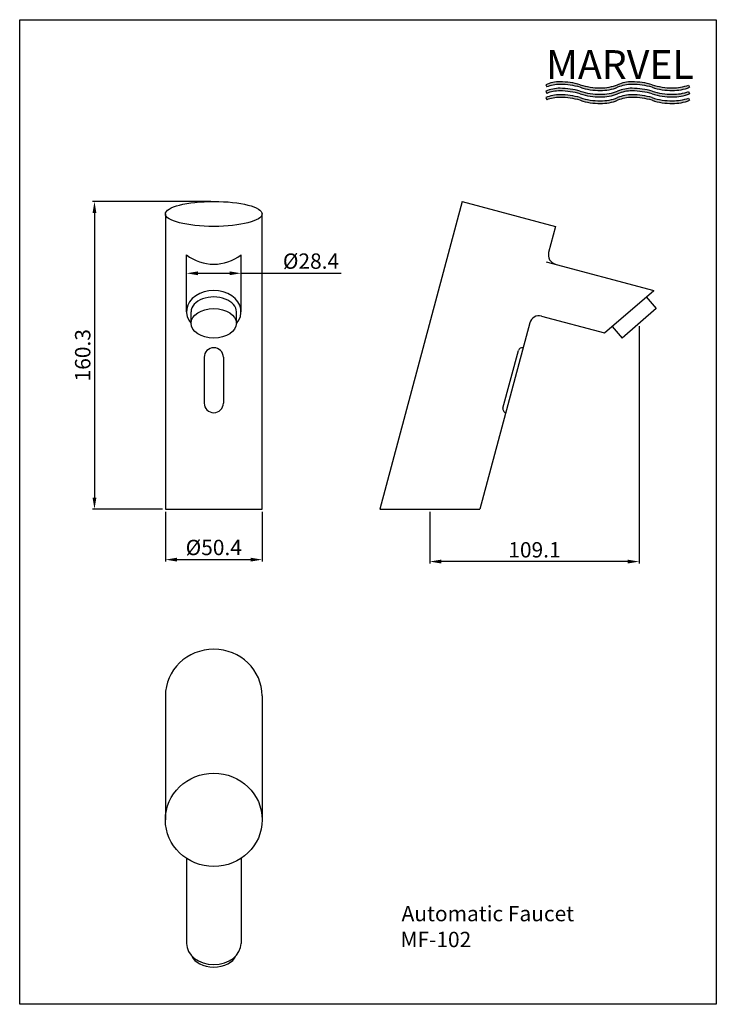
# Model space of a CAD drawing. Units: millimetres. Extents: x 4066.961 to 4067.324, y -13.252 to -12.739.
import ezdxf

# ---------------------------------------------------------------- set-up
doc = ezdxf.new("R2010")
doc.units = ezdxf.units.MM
doc.styles.get("Standard").update_dxf_attribs({"font": 'arial.ttf', "height": 8})

msp = doc.modelspace()

# ---------------------------------------------------------------- hatches: boundary and pattern name
h = msp.add_hatch(color=7)
h.paths.add_polyline_path([(4067.263566268658, -12.77436753768769, -0.08153094148682871), (4067.253066268658, -12.77271753768769, 0.06860994115872056), (4067.242566268658, -12.77121753768769, 0.1003831355879626), (4067.235066268658, -12.77271753768769), (4067.235591268658, -12.77388046923076, -0.09296028070461632), (4067.242566268656, -12.77259185716148, -0.06860994117084596), (4067.253066268658, -12.77409185716148, 0.08153094148672405), (4067.263566268658, -12.77574185716148, 0.09568684786877209), (4067.272566268658, -12.77409185716149, -0.1003831355630879), (4067.280066268656, -12.77259185716148, -0.06860994117098707), (4067.290566268658, -12.77409185716148, 0.081530941486717), (4067.301066268658, -12.77574185716148, 0.09568684786872426), (4067.310066268658, -12.77409185716149), (4067.309541268658, -12.77292892561842, -0.08819642597393683), (4067.301066268658, -12.77436753768769, -0.08153094148682145), (4067.290566268658, -12.77271753768769, 0.06860994115872059), (4067.280066268658, -12.7712175376877, 0.1003831355880024), (4067.272566268658, -12.7727175376877, -0.09568684786859928)])
h.paths.add_polyline_path([(4067.263566268658, -12.77774253768769, -0.08153094148682871), (4067.253066268658, -12.77609253768769, 0.06860994115872056), (4067.242566268658, -12.77459253768769, 0.1003831355879626), (4067.235066268658, -12.77609253768769), (4067.235591268658, -12.77725546923075, -0.09296028070468788), (4067.242566268656, -12.77596685716147, -0.06860994117081068), (4067.253066268658, -12.77746685716148, 0.08153094148672405), (4067.263566268658, -12.77911685716148, 0.09568684786917282), (4067.272566268658, -12.77746685716147, -0.1003831355630476), (4067.280066268656, -12.77596685716148, -0.06860994117075762), (4067.290566268658, -12.77746685716148, 0.081530941486717), (4067.301066268658, -12.77911685716148, 0.09568684786872426), (4067.310066268658, -12.77746685716148), (4067.309541268658, -12.77630392561842, -0.08819642597393683), (4067.301066268658, -12.77774253768769, -0.08153094148682145), (4067.290566268658, -12.77609253768769, 0.06860994115872059), (4067.280066268658, -12.77459253768769, 0.100383135587497), (4067.272566268658, -12.77609253768768, -0.09568684786899984)])
h.paths.add_polyline_path([(4067.263566268658, -12.78111753768769, -0.08153094148687058), (4067.253066268658, -12.77946753768769, 0.06860994115872056), (4067.242566268658, -12.77796753768769, 0.1003831355879626), (4067.235066268658, -12.77946753768769), (4067.235591268658, -12.78063046923075, -0.09296028070461632), (4067.242566268656, -12.77934185716147, -0.06860994117084596), (4067.253066268658, -12.78084185716148, 0.08153094148672405), (4067.263566268658, -12.78249185716148, 0.09568684786877209), (4067.272566268658, -12.78084185716149, -0.1003831355630879), (4067.280066268656, -12.77934185716148, -0.06860994117098707), (4067.290566268658, -12.78084185716148, 0.081530941486717), (4067.301066268658, -12.78249185716148, 0.09568684786872426), (4067.310066268658, -12.78084185716148), (4067.309541268658, -12.77967892561842, -0.08819642597393683), (4067.301066268658, -12.78111753768769, -0.08153094148682145), (4067.290566268658, -12.77946753768769, 0.06860994115872059), (4067.280066268658, -12.77796753768769, 0.1003831355880024), (4067.272566268658, -12.77946753768769, -0.0956868478685421)])

# ---------------------------------------------------------------- linework, layer by layer
at = {"color": 7}
for p, q in [((4066.961068900152, -13.25205471047161), (4066.961068900152, -12.73883871047161)), ((4066.961068900152, -12.73883871047161), (4067.323948900152, -12.73883871047161)), ((4067.323948900152, -12.73883871047161), (4067.323948900152, -13.25205471047161)), ((4067.235066268658, -12.77271753768769), (4067.235591268658, -12.77388046923076)), ((4067.309541268658, -12.77292892561842), (4067.310066268658, -12.77409185716149)), ((4067.235066268658, -12.77609253768769), (4067.235591268658, -12.77725546923075)), ((4067.309541268658, -12.77630392561842), (4067.310066268658, -12.77746685716148)), ((4067.235066268658, -12.77946753768769), (4067.235591268658, -12.78063046923075)), ((4067.309541268658, -12.77967892561842), (4067.310066268658, -12.78084185716148)), ((4067.0606644015, -12.83356936792345), (4066.999016527328, -12.83356936792345)), ((4067.191559452448, -12.83356936792345), (4067.148595490961, -12.99391305508744)), ((4067.191559452448, -12.83356936792345), (4067.240242114093, -12.84661384779662)), ((4067.000016527328, -12.83956936792345), (4067.000016527328, -12.98791305508744)), ((4067.0369644015, -12.84009160786004), (4067.0369644015, -12.99391305508744)), ((4067.0873644015, -12.99391305508744), (4067.0873644015, -12.84009160786004)), ((4067.240242114093, -12.84661384779662), (4067.236618647462, -12.86013680936466)), ((4067.0479644015, -12.89104212375163), (4067.0479644015, -12.86143090459018)), ((4067.0763644015, -12.89104212375163), (4067.0763644015, -12.86143090459018)), ((4067.235324552236, -12.86496643849611), (4067.291348250161, -12.87997794311206)), ((4067.0479644015, -12.8747365141709), (4067.0479644015, -12.8700209359689)), ((4067.0539644015, -12.8710209359689), (4067.0703644015, -12.8710209359689)), ((4067.0763644015, -12.8747365141709), (4067.0763644015, -12.8700209359689)), ((4067.0763644015, -12.8710209359689), (4067.128541754842, -12.8710209359689)), ((4067.265748726199, -12.9021063043912), (4067.291348250161, -12.87997794311206)), ((4067.287437776912, -12.88335817646933), (4067.292669400594, -12.88941045815928)), ((4067.0503644015, -12.89708427327357), (4067.0503644015, -12.89103199158362)), ((4067.073963092362, -12.89719857847824), (4067.073963092362, -12.89114629678829)), ((4067.292669400594, -12.88941045815928), (4067.274873306532, -12.90475808838786)), ((4067.226783523748, -12.89684199076365), (4067.200773410454, -12.99391305508744)), ((4067.232907248105, -12.89330645685772), (4067.265748726199, -12.9021063043912)), ((4067.269659199448, -12.89872607103393), (4067.274873306532, -12.90475808838786)), ((4067.283771353563, -12.89858427327357), (4067.283771353563, -13.02228105797086)), ((4067.212816586498, -12.94123990359589), (4067.220839976896, -12.91129620298092)), ((4067.223289466639, -12.90988198941855), (4067.223289466639, -12.90988198941855)), ((4067.0571644015, -12.91481384107113), (4067.0571644015, -12.93868939333867)), ((4067.0671644015, -12.91481384107113), (4067.0671644015, -12.93868939333867)), ((4067.21423080006, -12.94368939333867), (4067.21423080006, -12.94368939333867)), ((4067.0354644015, -12.99391305508744), (4066.999016527328, -12.99391305508744)), ((4067.0369644015, -12.99391305508744), (4067.0873644015, -12.99391305508744)), ((4067.148595490961, -12.99391305508744), (4067.200773410454, -12.99391305508744)), ((4067.0369644015, -12.99541305508744), (4067.0369644015, -13.02128105797086)), ((4067.0873644015, -12.99541305508744), (4067.0873644015, -13.02128105797086)), ((4067.174684450707, -12.99541305508744), (4067.174684450707, -13.02228105797086)), ((4067.0429644015, -13.02028105797086), (4067.0813644015, -13.02028105797086)), ((4067.277771353563, -13.02128105797086), (4067.180684450708, -13.02128105797086)), ((4067.0369644015, -13.09132787806662), (4067.0369644015, -13.15589780132093)), ((4067.0873644015, -13.09132787806662), (4067.0873644015, -13.15589780132093)), ((4067.0479644015, -13.17600669748656), (4067.0479644015, -13.22028108757165)), ((4067.0763644015, -13.17600669748656), (4067.0763644015, -13.22028108757165)), ((4067.323948900152, -13.25205471047161), (4066.961068900152, -13.25205471047161))]:
    msp.add_line(p, q, dxfattribs=at)
for centre, radius, start, end in [((4067.242514312235, -12.79045775557186), 0.01924028803579392, 89.84527842963965, 112.7745865174588), ((4067.242514312235, -12.79183207504565), 0.01924028803579392, 89.84527842963965, 111.0891520255626), ((4067.242376317141, -12.81004719830696), 0.0388301252301143, 74.02007931195561, 89.71971597366908), ((4067.242376317141, -12.81142151778075), 0.0388301252301143, 74.02007931195561, 89.71971597366908), ((4067.263342066025, -12.74156019080687), 0.03280811296278987, 251.7472713726976, 270.3915484150724), ((4067.263794802199, -12.75024362973187), 0.02412499041741246, 269.4572348852123, 291.3204807471563), ((4067.280014312234, -12.79045775557186), 0.01924028803579392, 89.84527842963965, 112.7745865174588), ((4067.280014312234, -12.79183207504566), 0.01924028803579392, 89.84527842963965, 112.7745865174588), ((4067.279876317141, -12.81004719830696), 0.0388301252301143, 74.02007931195561, 89.71971597366908), ((4067.279876317141, -12.81142151778076), 0.0388301252301143, 74.02007931195561, 89.71971597366908), ((4067.300842066025, -12.74156019080687), 0.03280811296278987, 251.7472713726976, 270.3915484150724), ((4067.301257624917, -12.74981201552766), 0.02455626774918096, 269.5535145164043, 289.7144796497519), ((4067.242514312235, -12.79383275557186), 0.01924028803579392, 89.84527842963965, 112.7745865174588), ((4067.242514312235, -12.79720775557186), 0.01924028803579392, 89.84527842963965, 112.7745865174588), ((4067.242514312235, -12.79520707504565), 0.01924028803579392, 89.84527842963965, 111.0891520255626), ((4067.242376317141, -12.81342219830696), 0.0388301252301143, 74.02007931195561, 89.71971597366908), ((4067.242376317141, -12.81479651778075), 0.0388301252301143, 74.02007931195561, 89.71971597366908), ((4067.242376317141, -12.81679719830696), 0.0388301252301143, 74.02007931195561, 89.71971597366908), ((4067.263342066025, -12.74293451028066), 0.03280811296278987, 251.7472713726976, 270.3915484150724), ((4067.263342066025, -12.74493519080687), 0.03280811296278987, 251.7472713726976, 270.3915484150724), ((4067.263342066025, -12.74630951028066), 0.03280811296278987, 251.7472713726976, 270.3915484150724), ((4067.263794802199, -12.75161794920567), 0.02412499041741246, 269.4572348852123, 291.3204807471563), ((4067.263794802199, -12.75361862973187), 0.02412499041741246, 269.4572348852123, 291.3204807471563), ((4067.263794802199, -12.75499294920566), 0.02412499041741246, 269.4572348852123, 291.3204807471563), ((4067.280014312234, -12.79383275557186), 0.01924028803579392, 89.84527842963965, 112.7745865174588), ((4067.280014312234, -12.79520707504565), 0.01924028803579392, 89.84527842963965, 112.7745865174588), ((4067.280014312234, -12.79720775557186), 0.01924028803579392, 89.84527842963965, 112.7745865174588), ((4067.279876317141, -12.81342219830696), 0.0388301252301143, 74.02007931195561, 89.71971597366908), ((4067.279876317141, -12.81479651778075), 0.0388301252301143, 74.02007931195561, 89.71971597366908), ((4067.279876317141, -12.81679719830696), 0.0388301252301143, 74.02007931195561, 89.71971597366908), ((4067.300842066025, -12.74293451028066), 0.03280811296278987, 251.7472713726976, 270.3915484150724), ((4067.300842066025, -12.74493519080687), 0.03280811296278987, 251.7472713726976, 270.3915484150724), ((4067.300842066025, -12.74630951028066), 0.03280811296278987, 251.7472713726976, 270.3915484150724), ((4067.301294802199, -12.75161794920567), 0.02412499041741246, 269.4572348852123, 291.3204807471563), ((4067.301257624917, -12.75318701552766), 0.02455626774918096, 269.5535145164043, 289.7144796497519), ((4067.301294802199, -12.75499294920567), 0.02412499041741246, 269.4572348852123, 291.3204807471563), ((4067.242514312235, -12.79858207504565), 0.01924028803579392, 89.84527842963965, 111.0891520255626), ((4067.242376317141, -12.81817151778075), 0.0388301252301143, 74.02007931195561, 89.71971597366908), ((4067.263342066025, -12.74831019080687), 0.03280811296278987, 251.7472713726976, 270.3915484150724), ((4067.263342066025, -12.74968451028066), 0.03280811296278987, 251.7472713726976, 270.3915484150724), ((4067.263794802199, -12.75699362973187), 0.02412499041741246, 269.4572348852123, 291.3204807471563), ((4067.263794802199, -12.75836794920566), 0.02412499041741246, 269.4572348852123, 291.3204807471563), ((4067.280014312234, -12.79858207504565), 0.01924028803579392, 89.84527842963965, 112.7745865174588), ((4067.279876317141, -12.81817151778075), 0.0388301252301143, 74.02007931195561, 89.71971597366908), ((4067.300842066025, -12.74831019080687), 0.03280811296278987, 251.7472713726976, 270.3915484150724), ((4067.300842066025, -12.74968451028066), 0.03280811296278987, 251.7472713726976, 270.3915484150724), ((4067.301257624917, -12.75656201552766), 0.02455626774918096, 269.5535145164043, 289.7144796497519), ((4067.301294802199, -12.75836794920566), 0.02412499041741246, 269.4572348852123, 291.3204807471563), ((4067.241448276593, -12.86143090459018), 0.005, 164.9999999990036, 255.0000000040353), ((4067.0621644015, -12.84297041025411), 0.0232901234675088, 232.4321494402506, 307.5678505597493), ((4067.231613152879, -12.89813608598916), 0.005, 75.00000000403527, 164.9999999990036), ((4067.0621644015, -12.91481384107113), 0.005, 0, 180), ((4067.222771828549, -12.91181384107113), 0.002, 75.00000000403527, 164.9999999990036), ((4067.0621644015, -12.93868939333867), 0.005, 180, 0), ((4067.214748438151, -12.94175754168609), 0.002, 164.9999999990036, 255.0000000040353)]:
    msp.add_arc(centre, radius, start, end, dxfattribs=at)
for centre, major_axis, ratio in [((4067.0621644015, -12.84009160786004), (-0.02520000000000027, 0), 0.2588190451025149), ((4067.0621644015, -12.89708427327357), (-0.01180000000000008, 0), 0.6503233147705605), ((4067.0621644015, -13.15589780132093), (-0.02520000000000027, 0), 0.9659258262890551)]:
    msp.add_ellipse(centre, major_axis=major_axis, ratio=ratio, dxfattribs=at)
for centre, major_axis, ratio, start_param, end_param in [((4067.0621644015, -12.89104212375163), (-0.01419999999999982, 0), 0.7791676506741576, 2.551508259701853, 6.873269701067526), ((4067.0621644015, -12.89103199158362), (-0.01180000000000008, 0), 0.6503233147705605, 3.126696616832668, 6.283185307179586), ((4067.0621644015, -13.09132787806662), (-0.02520000000000027, 0), 0.9659258262890551, 3.141592653589793, 6.283185307179586), ((4067.0621644015, -13.22028108757165), (0.01419999999999982, -1.738941022427755e-18), 0.7791676506741576, 3.141592653589793, 6.283185307179586), ((4067.0621644015, -13.22499260352943), (-0.01180000000000008, 0), 0.6503233147705605, 0.2390656398004322, 2.902527013789542)]:
    msp.add_ellipse(centre, major_axis=major_axis, ratio=ratio, start_param=start_param, end_param=end_param, dxfattribs=at)
for points in [[(4066.999016527328, -12.83956936792345), (4067.001016527327, -12.83956936792345), (4067.000016527328, -12.83356936792345)], [(4067.0539644015, -12.8700209359689), (4067.0539644015, -12.8720209359689), (4067.0479644015, -12.8710209359689)], [(4067.0703644015, -12.8700209359689), (4067.0703644015, -12.8720209359689), (4067.0763644015, -12.8710209359689)], [(4066.999016527328, -12.98791305508744), (4067.001016527327, -12.98791305508744), (4067.000016527328, -12.99391305508744)], [(4067.0429644015, -13.01928105797086), (4067.0429644015, -13.02128105797086), (4067.0369644015, -13.02028105797086)], [(4067.0813644015, -13.01928105797086), (4067.0813644015, -13.02128105797086), (4067.0873644015, -13.02028105797086)], [(4067.180684450708, -13.02028105797086), (4067.180684450708, -13.02228105797086), (4067.174684450707, -13.02128105797086)], [(4067.277771353563, -13.02028105797086), (4067.277771353563, -13.02228105797086), (4067.283771353563, -13.02128105797086)]]:
    msp.add_solid(points, dxfattribs=at)

# ---------------------------------------------------------------- texts
for s, p in [('Automatic Faucet', (4067.159999163877, -13.2087673542974)), ('MF-102', (4067.159439281345, -13.22226724236546))]:
    msp.add_text(s, height=0.008, dxfattribs=at).set_placement(p)
at = {"color": 7, "insert": (4067.235235686211, -12.75471404164299), "char_height": 0.015, "width": 0.9242634298115517, "attachment_point": 1}
msp.add_mtext('{\\fSegoe UI|b0|i0|c0|p34;\\T0.95;MARVEL}', dxfattribs=at)
at = {"color": 7, "char_height": 0.008, "attachment_point": 5}
for s, insert in [('%%C28.4', (4067.112815970395, -12.86571261400437)), ('%%C50.4', (4067.0621644015, -13.01497273600633)), ('109.1', (4067.229227902135, -13.01619647406909))]:
    msp.add_mtext(s, dxfattribs=dict(at, insert=insert))
at = {"color": 7, "insert": (4066.994929214913, -12.91374121150544), "char_height": 0.008, "attachment_point": 5, "rotation": 90}
msp.add_mtext('160.3', dxfattribs=at)

doc.saveas('drawing.dxf')
